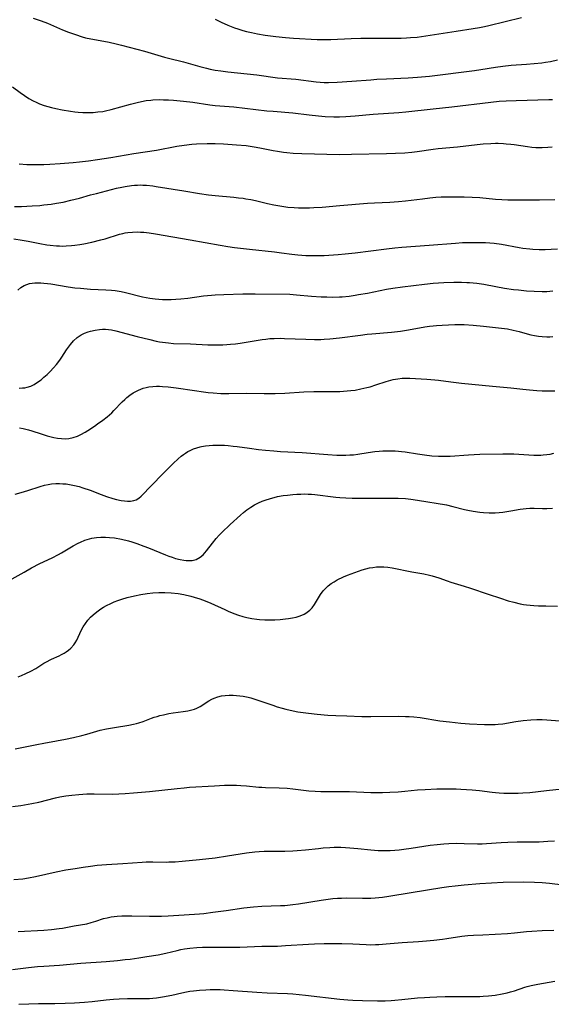
# Model space of a CAD drawing. Units: inches. Extents: x 2022795 to 2028218, y 236882 to 242288.
# Drawn here: x 2022944 to 2023046, y 240431 to 240621 of the extents above; entities that cross this region are included whole.
import ezdxf

# ---------------------------------------------------------------- set-up
doc = ezdxf.new("R2010")
doc.units = ezdxf.units.IN
doc.header["$MEASUREMENT"] = 0
doc.layers.add('c_35_T12S_R17E', color=48, linetype='Continuous')

msp = doc.modelspace()

# ---------------------------------------------------------------- linework, layer by layer
at = {"layer": 'c_35_T12S_R17E'}
for points in [[(2022946.37, 240621.02, 972), (2022947.88, 240620.5, 972), (2022949.1, 240620.02, 972), (2022952.03, 240618.77, 972), (2022953.17, 240618.3, 972), (2022954.48, 240617.82, 972), (2022955.82, 240617.4, 972), (2022956.44, 240617.23, 972), (2022957.45, 240617, 972), (2022959.94, 240616.55, 972), (2022960.97, 240616.35, 972), (2022962.37, 240616.03, 972), (2022963.4, 240615.78, 972), (2022967.78, 240614.65, 972), (2022969.11, 240614.27, 972), (2022971.65, 240613.51, 972), (2022972.46, 240613.28, 972), (2022975.35, 240612.55, 972), (2022978.47, 240611.66, 972), (2022979.73, 240611.33, 972), (2022980.43, 240611.18, 972), (2022981.45, 240610.99, 972), (2022982.5, 240610.82, 972), (2022983.87, 240610.65, 972), (2022989.48, 240610.06, 972), (2022993.44, 240609.52, 972), (2022996.98, 240609.21, 972), (2023000.86, 240608.74, 972), (2023001.64, 240608.66, 972), (2023002.43, 240608.6, 972), (2023003.27, 240608.59, 972), (2023004.93, 240608.65, 972), (2023007.74, 240608.83, 972), (2023011.42, 240609.13, 972), (2023012.58, 240609.21, 972), (2023014.41, 240609.3, 972), (2023018.64, 240609.48, 972), (2023020.4, 240609.61, 972), (2023022.69, 240609.85, 972), (2023031.36, 240610.94, 972), (2023032.59, 240611.11, 972), (2023035.44, 240611.56, 972), (2023036.85, 240611.75, 972), (2023038.43, 240611.91, 972), (2023041.41, 240612.12, 972), (2023042.88, 240612.24, 972), (2023044.39, 240612.41, 972), (2023045.04, 240612.51, 972), (2023046.02, 240612.67, 972), (2023047.37, 240612.94, 972)], [(2022981.41, 240620.78, 970), (2022982.56, 240620.22, 970), (2022983.85, 240619.65, 970), (2022985.13, 240619.16, 970), (2022985.82, 240618.91, 970), (2022986.73, 240618.63, 970), (2022987.46, 240618.44, 970), (2022988.4, 240618.22, 970), (2022989.58, 240617.99, 970), (2022991.05, 240617.75, 970), (2022993.1, 240617.46, 970), (2022994.99, 240617.26, 970), (2022996.49, 240617.13, 970), (2023001.08, 240616.9, 970), (2023002.41, 240616.87, 970), (2023003.69, 240616.9, 970), (2023007.63, 240617.09, 970), (2023009.47, 240617.14, 970), (2023011.46, 240617.16, 970), (2023015.66, 240617.13, 970), (2023017.28, 240617.15, 970), (2023018.31, 240617.19, 970), (2023019.07, 240617.24, 970), (2023020.36, 240617.36, 970), (2023022.04, 240617.59, 970), (2023027.89, 240618.52, 970), (2023031.14, 240618.99, 970), (2023032.36, 240619.19, 970), (2023033.31, 240619.38, 970), (2023034.16, 240619.57, 970), (2023040.42, 240621.11, 970)], [(2022942.39, 240607.79, 974), (2022943.87, 240606.66, 974), (2022944.69, 240606.08, 974), (2022945.53, 240605.54, 974), (2022946.33, 240605.08, 974), (2022946.94, 240604.78, 974), (2022947.56, 240604.5, 974), (2022948.49, 240604.16, 974), (2022949.18, 240603.95, 974), (2022949.87, 240603.76, 974), (2022950.69, 240603.56, 974), (2022951.96, 240603.31, 974), (2022953.53, 240603.05, 974), (2022954.4, 240602.94, 974), (2022955.04, 240602.89, 974), (2022955.94, 240602.83, 974), (2022956.85, 240602.81, 974), (2022957.91, 240602.84, 974), (2022958.84, 240602.92, 974), (2022959.77, 240603.04, 974), (2022960.32, 240603.13, 974), (2022961.4, 240603.38, 974), (2022965.1, 240604.42, 974), (2022966.39, 240604.75, 974), (2022967.2, 240604.93, 974), (2022968.1, 240605.1, 974), (2022969, 240605.22, 974), (2022969.44, 240605.26, 974), (2022970.66, 240605.3, 974), (2022971.47, 240605.29, 974), (2022972.41, 240605.26, 974), (2022973.37, 240605.2, 974), (2022975.33, 240605.02, 974), (2022977.09, 240604.79, 974), (2022980.39, 240604.32, 974), (2022981.43, 240604.19, 974), (2022985.03, 240603.89, 974), (2022991.4, 240603.17, 974), (2022992.6, 240603.06, 974), (2022996.39, 240602.73, 974), (2022999.54, 240602.34, 974), (2023001.36, 240602.15, 974), (2023002.64, 240602.05, 974), (2023004.27, 240601.99, 974), (2023005.41, 240601.99, 974), (2023006.62, 240602.04, 974), (2023008.39, 240602.17, 974), (2023011.86, 240602.48, 974), (2023016.78, 240602.84, 974), (2023018.13, 240602.96, 974), (2023023.42, 240603.54, 974), (2023027.02, 240603.9, 974), (2023034.54, 240604.83, 974), (2023036.17, 240604.98, 974), (2023037.51, 240605.07, 974), (2023039.42, 240605.15, 974), (2023045.72, 240605.3, 974), (2023046.43, 240605.34, 974)], [(2022943.65, 240592.9, 976), (2022945.13, 240592.83, 976), (2022947.25, 240592.8, 976), (2022948.4, 240592.82, 976), (2022949.56, 240592.86, 976), (2022951.57, 240592.97, 976), (2022954.06, 240593.18, 976), (2022955.29, 240593.31, 976), (2022957.02, 240593.51, 976), (2022958.74, 240593.75, 976), (2022961.34, 240594.14, 976), (2022965.75, 240594.89, 976), (2022970.14, 240595.58, 976), (2022974.01, 240596.3, 976), (2022975.45, 240596.53, 976), (2022976.93, 240596.69, 976), (2022977.81, 240596.76, 976), (2022979.85, 240596.85, 976), (2022981.41, 240596.86, 976), (2022983, 240596.8, 976), (2022985.54, 240596.62, 976), (2022987.39, 240596.45, 976), (2022988.56, 240596.29, 976), (2022989.34, 240596.16, 976), (2022990.38, 240595.97, 976), (2022992.62, 240595.51, 976), (2022993.44, 240595.36, 976), (2022994.6, 240595.19, 976), (2022995.22, 240595.12, 976), (2022996.43, 240595, 976), (2022998.14, 240594.92, 976), (2023005.41, 240594.75, 976), (2023007.69, 240594.76, 976), (2023014.41, 240594.89, 976), (2023016.15, 240594.96, 976), (2023017.98, 240595.07, 976), (2023019.29, 240595.19, 976), (2023020.37, 240595.31, 976), (2023023.4, 240595.76, 976), (2023024.4, 240595.87, 976), (2023028.09, 240596.2, 976), (2023031.91, 240596.63, 976), (2023033.09, 240596.76, 976), (2023034.52, 240596.86, 976), (2023035.41, 240596.89, 976), (2023035.92, 240596.89, 976), (2023036.96, 240596.85, 976), (2023037.5, 240596.81, 976), (2023038.37, 240596.72, 976), (2023039.04, 240596.63, 976), (2023041.59, 240596.25, 976), (2023042.41, 240596.16, 976), (2023043.24, 240596.1, 976), (2023044.41, 240596.07, 976), (2023045.54, 240596.11, 976), (2023046.37, 240596.18, 976)], [(2022942.74, 240584.71, 978), (2022944.11, 240584.72, 978), (2022946.14, 240584.82, 978), (2022947.63, 240584.93, 978), (2022948.4, 240585, 978), (2022949.81, 240585.18, 978), (2022950.86, 240585.34, 978), (2022952.11, 240585.57, 978), (2022953.64, 240585.9, 978), (2022955.29, 240586.34, 978), (2022957.37, 240586.93, 978), (2022958.54, 240587.24, 978), (2022962.38, 240588.21, 978), (2022963.45, 240588.45, 978), (2022964.08, 240588.57, 978), (2022965.27, 240588.75, 978), (2022965.85, 240588.8, 978), (2022966.43, 240588.84, 978), (2022966.96, 240588.85, 978), (2022967.49, 240588.84, 978), (2022968.22, 240588.8, 978), (2022969.39, 240588.68, 978), (2022970.06, 240588.59, 978), (2022975.4, 240587.73, 978), (2022978.42, 240587.23, 978), (2022980.13, 240586.97, 978), (2022981.43, 240586.81, 978), (2022985.02, 240586.49, 978), (2022985.92, 240586.4, 978), (2022986.83, 240586.29, 978), (2022987.36, 240586.2, 978), (2022988.28, 240586.03, 978), (2022989.18, 240585.84, 978), (2022991.5, 240585.29, 978), (2022992.73, 240585.02, 978), (2022993.88, 240584.81, 978), (2022994.64, 240584.7, 978), (2022995.41, 240584.61, 978), (2022996.65, 240584.51, 978), (2022997.5, 240584.47, 978), (2022998.35, 240584.46, 978), (2022999.61, 240584.46, 978), (2023000.42, 240584.49, 978), (2023002.03, 240584.59, 978), (2023005.42, 240584.93, 978), (2023010.79, 240585.37, 978), (2023012.11, 240585.44, 978), (2023015.05, 240585.55, 978), (2023016.76, 240585.64, 978), (2023018.1, 240585.77, 978), (2023021.35, 240586.2, 978), (2023022.78, 240586.37, 978), (2023023.97, 240586.48, 978), (2023024.94, 240586.54, 978), (2023025.91, 240586.58, 978), (2023027.87, 240586.6, 978), (2023029.41, 240586.58, 978), (2023030.93, 240586.53, 978), (2023032.39, 240586.44, 978), (2023035.43, 240586.15, 978), (2023036.67, 240586.05, 978), (2023037.79, 240585.99, 978), (2023039.06, 240585.96, 978), (2023040.79, 240585.96, 978), (2023043.9, 240586.02, 978), (2023046.85, 240586.05, 978)], [(2022942.64, 240578.48, 980), (2022944.24, 240578.22, 980), (2022945.4, 240578, 980), (2022947.65, 240577.55, 980), (2022949.01, 240577.31, 980), (2022949.6, 240577.24, 980), (2022950.84, 240577.13, 980), (2022951.42, 240577.1, 980), (2022952.06, 240577.09, 980), (2022952.71, 240577.1, 980), (2022953.74, 240577.17, 980), (2022954.37, 240577.24, 980), (2022955.32, 240577.38, 980), (2022956.14, 240577.53, 980), (2022957.65, 240577.85, 980), (2022959.39, 240578.26, 980), (2022960.25, 240578.48, 980), (2022962.97, 240579.35, 980), (2022963.6, 240579.52, 980), (2022964.08, 240579.62, 980), (2022964.57, 240579.7, 980), (2022965.52, 240579.79, 980), (2022966.43, 240579.81, 980), (2022967.04, 240579.79, 980), (2022967.66, 240579.74, 980), (2022968.72, 240579.62, 980), (2022969.95, 240579.44, 980), (2022976.63, 240578.3, 980), (2022982.37, 240577.25, 980), (2022983.85, 240577.01, 980), (2022985.16, 240576.81, 980), (2022988.02, 240576.46, 980), (2022992.88, 240575.97, 980), (2022994.21, 240575.8, 980), (2022996.22, 240575.52, 980), (2022997.37, 240575.39, 980), (2022998.9, 240575.28, 980), (2023000.35, 240575.24, 980), (2023001.26, 240575.24, 980), (2023002.43, 240575.27, 980), (2023003.33, 240575.31, 980), (2023005.13, 240575.45, 980), (2023006.45, 240575.57, 980), (2023008.4, 240575.78, 980), (2023014.42, 240576.54, 980), (2023016.03, 240576.72, 980), (2023017.42, 240576.86, 980), (2023022.66, 240577.28, 980), (2023027.7, 240577.66, 980), (2023029.08, 240577.74, 980), (2023030.52, 240577.79, 980), (2023031.32, 240577.8, 980), (2023032.7, 240577.79, 980), (2023033.53, 240577.76, 980), (2023034.35, 240577.71, 980), (2023035.17, 240577.63, 980), (2023036.6, 240577.42, 980), (2023040, 240576.82, 980), (2023040.72, 240576.71, 980), (2023042.05, 240576.55, 980), (2023042.65, 240576.5, 980), (2023043.85, 240576.44, 980), (2023045.02, 240576.44, 980), (2023046.17, 240576.48, 980), (2023047.4, 240576.58, 980)], [(2022943.43, 240568.6, 982), (2022944, 240569.1, 982), (2022944.64, 240569.5, 982), (2022945.12, 240569.71, 982), (2022945.62, 240569.86, 982), (2022946.13, 240569.95, 982), (2022946.66, 240570, 982), (2022947.32, 240570.02, 982), (2022947.85, 240570, 982), (2022948.38, 240569.96, 982), (2022949.09, 240569.88, 982), (2022949.78, 240569.78, 982), (2022953.07, 240569.24, 982), (2022954.38, 240569.06, 982), (2022955.5, 240568.95, 982), (2022957.38, 240568.81, 982), (2022960.38, 240568.68, 982), (2022961.43, 240568.59, 982), (2022962.17, 240568.5, 982), (2022963.33, 240568.31, 982), (2022964.15, 240568.14, 982), (2022967.43, 240567.32, 982), (2022968.14, 240567.17, 982), (2022968.86, 240567.03, 982), (2022969.85, 240566.89, 982), (2022970.55, 240566.83, 982), (2022971.25, 240566.8, 982), (2022971.96, 240566.78, 982), (2022972.92, 240566.79, 982), (2022973.87, 240566.83, 982), (2022974.83, 240566.9, 982), (2022976.14, 240567.05, 982), (2022979.15, 240567.47, 982), (2022980.7, 240567.63, 982), (2022981.42, 240567.69, 982), (2022983.07, 240567.77, 982), (2022986.75, 240567.86, 982), (2022989.13, 240567.87, 982), (2022995.79, 240567.79, 982), (2022997.11, 240567.71, 982), (2022999.99, 240567.44, 982), (2023001.85, 240567.32, 982), (2023002.93, 240567.28, 982), (2023003.94, 240567.26, 982), (2023005.4, 240567.3, 982), (2023005.92, 240567.33, 982), (2023007.25, 240567.45, 982), (2023008.38, 240567.6, 982), (2023009.07, 240567.72, 982), (2023010.76, 240568.03, 982), (2023014.44, 240568.76, 982), (2023015.63, 240568.96, 982), (2023017.51, 240569.23, 982), (2023021.74, 240569.74, 982), (2023023.43, 240569.92, 982), (2023025.47, 240570.06, 982), (2023027.4, 240570.13, 982), (2023028.89, 240570.13, 982), (2023029.93, 240570.09, 982), (2023030.45, 240570.06, 982), (2023031.87, 240569.92, 982), (2023033.16, 240569.73, 982), (2023035.49, 240569.28, 982), (2023037.19, 240568.98, 982), (2023038.9, 240568.74, 982), (2023039.85, 240568.62, 982), (2023041.42, 240568.47, 982), (2023042.87, 240568.37, 982), (2023044.41, 240568.33, 982), (2023045.35, 240568.36, 982), (2023045.92, 240568.39, 982), (2023046.49, 240568.44, 982)], [(2022943.66, 240549.7, 984), (2022944.3, 240549.74, 984), (2022944.76, 240549.8, 984), (2022945.22, 240549.89, 984), (2022945.89, 240550.11, 984), (2022946.54, 240550.4, 984), (2022947.22, 240550.83, 984), (2022947.87, 240551.32, 984), (2022948.44, 240551.8, 984), (2022949.03, 240552.35, 984), (2022949.62, 240552.92, 984), (2022950.26, 240553.59, 984), (2022950.87, 240554.29, 984), (2022951.5, 240555.12, 984), (2022951.88, 240555.68, 984), (2022952.78, 240557.09, 984), (2022953.14, 240557.62, 984), (2022953.52, 240558.13, 984), (2022954.11, 240558.81, 984), (2022954.86, 240559.48, 984), (2022955.59, 240559.95, 984), (2022956.27, 240560.27, 984), (2022956.98, 240560.54, 984), (2022957.43, 240560.68, 984), (2022958.29, 240560.89, 984), (2022959.16, 240561.03, 984), (2022959.74, 240561.07, 984), (2022960.31, 240561.07, 984), (2022960.87, 240561.03, 984), (2022961.43, 240560.94, 984), (2022962.3, 240560.76, 984), (2022966.38, 240559.68, 984), (2022968.85, 240559.05, 984), (2022970.06, 240558.79, 984), (2022970.71, 240558.66, 984), (2022971.83, 240558.49, 984), (2022972.42, 240558.42, 984), (2022973.41, 240558.34, 984), (2022976.64, 240558.22, 984), (2022979.98, 240558.07, 984), (2022981.41, 240558.03, 984), (2022982.88, 240558.05, 984), (2022983.65, 240558.09, 984), (2022984.38, 240558.15, 984), (2022985.32, 240558.26, 984), (2022986.27, 240558.39, 984), (2022989.29, 240558.91, 984), (2022990.45, 240559.09, 984), (2022991.16, 240559.17, 984), (2022991.97, 240559.25, 984), (2022992.79, 240559.29, 984), (2022994.04, 240559.32, 984), (2022994.79, 240559.3, 984), (2022998.9, 240559.14, 984), (2023000.57, 240559.1, 984), (2023001.79, 240559.1, 984), (2023002.4, 240559.12, 984), (2023003.53, 240559.2, 984), (2023005.41, 240559.4, 984), (2023009.42, 240559.94, 984), (2023010.7, 240560.09, 984), (2023011.63, 240560.19, 984), (2023015.41, 240560.49, 984), (2023017.11, 240560.68, 984), (2023018.69, 240560.93, 984), (2023021.84, 240561.49, 984), (2023022.71, 240561.63, 984), (2023023.45, 240561.72, 984), (2023024.05, 240561.78, 984), (2023025.16, 240561.86, 984), (2023027.6, 240561.94, 984), (2023029.41, 240561.94, 984), (2023031.15, 240561.84, 984), (2023033.11, 240561.66, 984), (2023036.61, 240561.27, 984), (2023037.73, 240561.11, 984), (2023038.83, 240560.9, 984), (2023039.99, 240560.61, 984), (2023041.55, 240560.19, 984), (2023042.26, 240560.01, 984), (2023042.98, 240559.86, 984), (2023043.7, 240559.74, 984), (2023044.44, 240559.66, 984), (2023045.32, 240559.61, 984), (2023045.9, 240559.62, 984), (2023046.48, 240559.66, 984)], [(2022943.73, 240542.08, 986), (2022944.44, 240541.95, 986), (2022945.46, 240541.7, 986), (2022946.08, 240541.5, 986), (2022947.89, 240540.89, 986), (2022949.03, 240540.54, 986), (2022950.31, 240540.21, 986), (2022951.04, 240540.07, 986), (2022951.79, 240539.99, 986), (2022952.52, 240539.97, 986), (2022953.25, 240540.03, 986), (2022954.08, 240540.19, 986), (2022954.88, 240540.45, 986), (2022955.55, 240540.75, 986), (2022956.37, 240541.21, 986), (2022956.91, 240541.55, 986), (2022958.2, 240542.4, 986), (2022958.78, 240542.8, 986), (2022959.78, 240543.52, 986), (2022960.62, 240544.19, 986), (2022961.48, 240544.97, 986), (2022961.9, 240545.39, 986), (2022963.52, 240547.06, 986), (2022964.02, 240547.54, 986), (2022964.42, 240547.9, 986), (2022965.01, 240548.37, 986), (2022965.62, 240548.79, 986), (2022966.12, 240549.08, 986), (2022966.62, 240549.34, 986), (2022967.09, 240549.53, 986), (2022967.56, 240549.69, 986), (2022968.1, 240549.84, 986), (2022968.65, 240549.95, 986), (2022969.43, 240550.05, 986), (2022970.12, 240550.09, 986), (2022970.71, 240550.08, 986), (2022971.3, 240550.04, 986), (2022972.39, 240549.95, 986), (2022973.89, 240549.76, 986), (2022977.42, 240549.24, 986), (2022979.15, 240549, 986), (2022980.1, 240548.88, 986), (2022981.05, 240548.79, 986), (2022982.51, 240548.7, 986), (2022984.03, 240548.68, 986), (2022987.41, 240548.74, 986), (2022990.88, 240548.68, 986), (2022993.01, 240548.68, 986), (2022994.83, 240548.75, 986), (2022998.51, 240548.97, 986), (2023000.46, 240549.05, 986), (2023001.89, 240549.07, 986), (2023004.64, 240549.06, 986), (2023005.42, 240549.07, 986), (2023006.14, 240549.11, 986), (2023006.85, 240549.16, 986), (2023007.55, 240549.23, 986), (2023008.38, 240549.35, 986), (2023009.52, 240549.56, 986), (2023010.67, 240549.82, 986), (2023011.3, 240549.99, 986), (2023012.4, 240550.33, 986), (2023014.36, 240551, 986), (2023014.84, 240551.14, 986), (2023015.72, 240551.36, 986), (2023016.61, 240551.52, 986), (2023017.44, 240551.6, 986), (2023018.2, 240551.62, 986), (2023018.91, 240551.6, 986), (2023022.22, 240551.42, 986), (2023023.72, 240551.31, 986), (2023024.43, 240551.23, 986), (2023026.8, 240550.92, 986), (2023028.87, 240550.68, 986), (2023034.86, 240550.08, 986), (2023038.38, 240549.79, 986), (2023040.69, 240549.5, 986), (2023041.98, 240549.36, 986), (2023043.41, 240549.26, 986), (2023044.43, 240549.22, 986), (2023045.44, 240549.2, 986), (2023046.89, 240549.2, 986)], [(2022942.86, 240529.28, 988), (2022944.04, 240529.61, 988), (2022945.31, 240530, 988), (2022947.68, 240530.78, 988), (2022948.56, 240531.02, 988), (2022949.23, 240531.15, 988), (2022949.89, 240531.24, 988), (2022950.75, 240531.31, 988), (2022951.44, 240531.32, 988), (2022952.09, 240531.3, 988), (2022952.74, 240531.24, 988), (2022953.7, 240531.11, 988), (2022954.35, 240530.97, 988), (2022955.21, 240530.75, 988), (2022955.93, 240530.52, 988), (2022957.35, 240530.02, 988), (2022959.46, 240529.21, 988), (2022960.49, 240528.84, 988), (2022961.7, 240528.47, 988), (2022962.38, 240528.28, 988), (2022963.3, 240528.09, 988), (2022963.97, 240527.99, 988), (2022964.56, 240527.94, 988), (2022965.12, 240527.94, 988), (2022965.74, 240528.04, 988), (2022966.17, 240528.2, 988), (2022966.7, 240528.53, 988), (2022967.15, 240528.91, 988), (2022971.25, 240533.11, 988), (2022972.39, 240534.25, 988), (2022973.35, 240535.18, 988), (2022974.32, 240536.09, 988), (2022974.89, 240536.58, 988), (2022975.29, 240536.91, 988), (2022975.71, 240537.21, 988), (2022976.14, 240537.47, 988), (2022976.58, 240537.71, 988), (2022977.22, 240537.99, 988), (2022977.88, 240538.23, 988), (2022978.5, 240538.39, 988), (2022978.82, 240538.46, 988), (2022979.53, 240538.58, 988), (2022980.25, 240538.66, 988), (2022980.98, 240538.71, 988), (2022981.75, 240538.73, 988), (2022982.47, 240538.72, 988), (2022983.2, 240538.69, 988), (2022983.92, 240538.64, 988), (2022984.92, 240538.55, 988), (2022985.68, 240538.45, 988), (2022988.01, 240538.13, 988), (2022989.75, 240537.91, 988), (2022991.11, 240537.76, 988), (2022992.71, 240537.61, 988), (2022994.04, 240537.52, 988), (2022998.21, 240537.28, 988), (2023003.11, 240536.91, 988), (2023004.88, 240536.81, 988), (2023005.89, 240536.8, 988), (2023006.62, 240536.8, 988), (2023007.35, 240536.83, 988), (2023008.07, 240536.88, 988), (2023008.88, 240536.98, 988), (2023010.9, 240537.3, 988), (2023012.16, 240537.47, 988), (2023013.03, 240537.55, 988), (2023013.72, 240537.6, 988), (2023015.04, 240537.64, 988), (2023016.11, 240537.61, 988), (2023016.73, 240537.58, 988), (2023017.35, 240537.52, 988), (2023018, 240537.43, 988), (2023020.44, 240537.03, 988), (2023021.78, 240536.84, 988), (2023023.19, 240536.68, 988), (2023024.48, 240536.61, 988), (2023025.32, 240536.6, 988), (2023026.71, 240536.63, 988), (2023030.25, 240536.87, 988), (2023032.42, 240536.96, 988), (2023036.85, 240537.04, 988), (2023037.89, 240537.05, 988), (2023038.94, 240537.03, 988), (2023042.82, 240536.82, 988), (2023043.51, 240536.8, 988), (2023044.19, 240536.81, 988), (2023044.6, 240536.83, 988), (2023045.3, 240536.9, 988), (2023046, 240537.01, 988), (2023046.69, 240537.16, 988)], [(2022942.33, 240512.97, 990), (2022944.63, 240514.28, 990), (2022946.04, 240515.06, 990), (2022947.64, 240515.89, 990), (2022949.99, 240517.02, 990), (2022951.21, 240517.64, 990), (2022951.8, 240517.98, 990), (2022954.06, 240519.33, 990), (2022955.02, 240519.83, 990), (2022955.49, 240520.05, 990), (2022956.34, 240520.41, 990), (2022957.21, 240520.69, 990), (2022957.69, 240520.81, 990), (2022958.54, 240520.95, 990), (2022959.4, 240521.02, 990), (2022960.28, 240521.02, 990), (2022961.07, 240520.96, 990), (2022962, 240520.85, 990), (2022963.4, 240520.59, 990), (2022964.7, 240520.27, 990), (2022965.38, 240520.08, 990), (2022966.35, 240519.77, 990), (2022967.65, 240519.29, 990), (2022968.55, 240518.94, 990), (2022971.86, 240517.57, 990), (2022972.51, 240517.33, 990), (2022973.16, 240517.11, 990), (2022973.8, 240516.91, 990), (2022974.69, 240516.69, 990), (2022975.36, 240516.57, 990), (2022975.83, 240516.52, 990), (2022976.3, 240516.49, 990), (2022976.99, 240516.52, 990), (2022977.78, 240516.7, 990), (2022978.55, 240517.11, 990), (2022979.13, 240517.61, 990), (2022979.46, 240517.95, 990), (2022979.78, 240518.33, 990), (2022980.91, 240519.82, 990), (2022981.63, 240520.74, 990), (2022982.22, 240521.39, 990), (2022982.7, 240521.88, 990), (2022984.34, 240523.46, 990), (2022986.29, 240525.24, 990), (2022986.91, 240525.78, 990), (2022987.55, 240526.29, 990), (2022987.91, 240526.55, 990), (2022988.28, 240526.8, 990), (2022989.02, 240527.24, 990), (2022989.8, 240527.62, 990), (2022990.48, 240527.91, 990), (2022991.06, 240528.13, 990), (2022992.09, 240528.46, 990), (2022992.76, 240528.64, 990), (2022993.43, 240528.8, 990), (2022994.5, 240529, 990), (2022995.33, 240529.11, 990), (2022996.36, 240529.22, 990), (2022997.17, 240529.28, 990), (2022997.93, 240529.31, 990), (2022998.69, 240529.32, 990), (2022999.35, 240529.3, 990), (2023000.01, 240529.26, 990), (2023000.65, 240529.19, 990), (2023004.69, 240528.7, 990), (2023005.42, 240528.64, 990), (2023006.63, 240528.56, 990), (2023007.81, 240528.52, 990), (2023009.05, 240528.5, 990), (2023015.13, 240528.53, 990), (2023016.68, 240528.5, 990), (2023018.08, 240528.42, 990), (2023019.12, 240528.31, 990), (2023020.39, 240528.14, 990), (2023025.97, 240527.2, 990), (2023027.23, 240526.92, 990), (2023029.49, 240526.34, 990), (2023030.09, 240526.2, 990), (2023031.15, 240526, 990), (2023032.44, 240525.81, 990), (2023033.1, 240525.74, 990), (2023034.23, 240525.68, 990), (2023034.81, 240525.68, 990), (2023035.39, 240525.69, 990), (2023036.13, 240525.75, 990), (2023036.87, 240525.83, 990), (2023038.36, 240526.06, 990), (2023040.18, 240526.38, 990), (2023041.37, 240526.54, 990), (2023042.04, 240526.57, 990), (2023042.88, 240526.56, 990), (2023044.5, 240526.51, 990), (2023045.34, 240526.52, 990), (2023046.43, 240526.57, 990)], [(2022943.45, 240494.08, 992), (2022944.09, 240494.33, 992), (2022944.96, 240494.71, 992), (2022945.92, 240495.19, 992), (2022946.84, 240495.71, 992), (2022948.42, 240496.69, 992), (2022948.82, 240496.92, 992), (2022949.9, 240497.47, 992), (2022951.35, 240498.13, 992), (2022951.84, 240498.37, 992), (2022952.31, 240498.63, 992), (2022952.71, 240498.87, 992), (2022953.19, 240499.21, 992), (2022953.62, 240499.58, 992), (2022954.17, 240500.22, 992), (2022954.44, 240500.62, 992), (2022954.74, 240501.18, 992), (2022955.6, 240503.01, 992), (2022955.99, 240503.7, 992), (2022956.43, 240504.36, 992), (2022956.91, 240504.98, 992), (2022957.43, 240505.57, 992), (2022957.92, 240506.05, 992), (2022958.62, 240506.64, 992), (2022959.37, 240507.17, 992), (2022959.93, 240507.51, 992), (2022960.51, 240507.83, 992), (2022961.3, 240508.22, 992), (2022961.97, 240508.51, 992), (2022962.64, 240508.77, 992), (2022963.47, 240509.05, 992), (2022964.46, 240509.35, 992), (2022965.91, 240509.7, 992), (2022967.09, 240509.95, 992), (2022968.35, 240510.15, 992), (2022969.39, 240510.27, 992), (2022970.59, 240510.34, 992), (2022971.73, 240510.35, 992), (2022972.92, 240510.28, 992), (2022974.31, 240510.12, 992), (2022975.36, 240509.94, 992), (2022976.73, 240509.64, 992), (2022977.39, 240509.46, 992), (2022978.49, 240509.12, 992), (2022978.99, 240508.94, 992), (2022979.8, 240508.62, 992), (2022980.6, 240508.29, 992), (2022983.27, 240507.06, 992), (2022983.94, 240506.76, 992), (2022985.01, 240506.31, 992), (2022985.89, 240505.99, 992), (2022986.78, 240505.71, 992), (2022987.54, 240505.51, 992), (2022988.51, 240505.33, 992), (2022989.47, 240505.21, 992), (2022989.97, 240505.16, 992), (2022991, 240505.09, 992), (2022992.4, 240505.07, 992), (2022992.92, 240505.08, 992), (2022993.95, 240505.12, 992), (2022994.99, 240505.23, 992), (2022995.53, 240505.3, 992), (2022996.32, 240505.44, 992), (2022997.02, 240505.61, 992), (2022997.81, 240505.86, 992), (2022998.55, 240506.17, 992), (2022998.87, 240506.35, 992), (2022999.14, 240506.52, 992), (2022999.69, 240506.95, 992), (2023000.09, 240507.39, 992), (2023000.55, 240508.02, 992), (2023001.74, 240509.93, 992), (2023002.23, 240510.63, 992), (2023002.78, 240511.26, 992), (2023003.2, 240511.65, 992), (2023003.75, 240512.06, 992), (2023004.33, 240512.42, 992), (2023004.95, 240512.76, 992), (2023006.14, 240513.33, 992), (2023006.95, 240513.67, 992), (2023008.32, 240514.2, 992), (2023009.77, 240514.71, 992), (2023010.44, 240514.91, 992), (2023011.14, 240515.07, 992), (2023011.81, 240515.18, 992), (2023012.5, 240515.25, 992), (2023013.2, 240515.28, 992), (2023013.89, 240515.26, 992), (2023014.66, 240515.19, 992), (2023015.53, 240515.06, 992), (2023019.31, 240514.33, 992), (2023021.61, 240513.92, 992), (2023022.69, 240513.7, 992), (2023023.25, 240513.57, 992), (2023023.9, 240513.38, 992), (2023024.53, 240513.17, 992), (2023026.12, 240512.57, 992), (2023026.86, 240512.32, 992), (2023029.39, 240511.58, 992), (2023030.63, 240511.19, 992), (2023034.04, 240510.04, 992), (2023036.4, 240509.21, 992), (2023037.87, 240508.74, 992), (2023038.95, 240508.44, 992), (2023040.2, 240508.16, 992), (2023040.82, 240508.05, 992), (2023041.44, 240507.96, 992), (2023042.14, 240507.89, 992), (2023042.85, 240507.83, 992), (2023043.7, 240507.78, 992), (2023045.12, 240507.74, 992), (2023047.41, 240507.72, 992)], [(2022942.91, 240480.21, 994), (2022947.03, 240481.07, 994), (2022948.44, 240481.32, 994), (2022950.87, 240481.73, 994), (2022952.57, 240482.06, 994), (2022954.15, 240482.42, 994), (2022955.75, 240482.8, 994), (2022956.67, 240483.04, 994), (2022959.29, 240483.78, 994), (2022960.51, 240484.08, 994), (2022962, 240484.35, 994), (2022964.78, 240484.79, 994), (2022965.66, 240484.96, 994), (2022966.27, 240485.11, 994), (2022966.7, 240485.23, 994), (2022967.54, 240485.51, 994), (2022969.14, 240486.11, 994), (2022969.65, 240486.29, 994), (2022970.22, 240486.47, 994), (2022970.79, 240486.63, 994), (2022971.47, 240486.79, 994), (2022972.48, 240486.99, 994), (2022973.32, 240487.12, 994), (2022975.28, 240487.39, 994), (2022976.16, 240487.53, 994), (2022976.93, 240487.7, 994), (2022977.41, 240487.85, 994), (2022977.86, 240488.02, 994), (2022978.55, 240488.38, 994), (2022980.18, 240489.44, 994), (2022980.77, 240489.77, 994), (2022981.26, 240489.99, 994), (2022981.96, 240490.24, 994), (2022982.66, 240490.4, 994), (2022983.38, 240490.49, 994), (2022984.11, 240490.54, 994), (2022984.9, 240490.54, 994), (2022985.54, 240490.5, 994), (2022986.18, 240490.44, 994), (2022986.83, 240490.35, 994), (2022987.8, 240490.15, 994), (2022988.29, 240490.02, 994), (2022989.09, 240489.78, 994), (2022992.51, 240488.6, 994), (2022993.37, 240488.31, 994), (2022994.32, 240488.03, 994), (2022995.02, 240487.84, 994), (2022996.44, 240487.52, 994), (2022997.37, 240487.36, 994), (2022998.39, 240487.21, 994), (2022999.4, 240487.08, 994), (2023001.1, 240486.89, 994), (2023003.14, 240486.72, 994), (2023004.67, 240486.62, 994), (2023006.81, 240486.54, 994), (2023009.66, 240486.47, 994), (2023011.41, 240486.45, 994), (2023016.69, 240486.51, 994), (2023018.12, 240486.47, 994), (2023018.83, 240486.43, 994), (2023019.67, 240486.36, 994), (2023020.93, 240486.22, 994), (2023024.74, 240485.63, 994), (2023026.58, 240485.39, 994), (2023028.73, 240485.16, 994), (2023030.43, 240485.03, 994), (2023033.31, 240484.89, 994), (2023034.02, 240484.87, 994), (2023034.73, 240484.87, 994), (2023035.38, 240484.9, 994), (2023035.94, 240484.95, 994), (2023036.86, 240485.06, 994), (2023039.35, 240485.45, 994), (2023040.74, 240485.64, 994), (2023042.23, 240485.79, 994), (2023043.43, 240485.85, 994), (2023044.4, 240485.85, 994), (2023045.31, 240485.82, 994), (2023048.64, 240485.57, 994)], [(2022942.4, 240469.11, 996), (2022943.98, 240469.3, 996), (2022945.38, 240469.52, 996), (2022946.09, 240469.65, 996), (2022947.45, 240469.94, 996), (2022950.63, 240470.77, 996), (2022951.49, 240470.97, 996), (2022952.66, 240471.17, 996), (2022953.8, 240471.31, 996), (2022955.13, 240471.43, 996), (2022956.72, 240471.51, 996), (2022958.1, 240471.53, 996), (2022961.64, 240471.5, 996), (2022962.83, 240471.52, 996), (2022964.1, 240471.58, 996), (2022965.7, 240471.71, 996), (2022968.78, 240472, 996), (2022974.08, 240472.59, 996), (2022975.43, 240472.72, 996), (2022976.5, 240472.8, 996), (2022981.3, 240473.09, 996), (2022983.24, 240473.19, 996), (2022984.65, 240473.22, 996), (2022985.52, 240473.21, 996), (2022986.38, 240473.17, 996), (2022987.48, 240473.09, 996), (2022989.85, 240472.85, 996), (2022990.44, 240472.8, 996), (2022991.09, 240472.77, 996), (2022993.78, 240472.7, 996), (2022995.31, 240472.62, 996), (2022996.37, 240472.53, 996), (2022999.46, 240472.15, 996), (2023000.72, 240472.05, 996), (2023001.78, 240472.01, 996), (2023003.03, 240471.98, 996), (2023007.32, 240471.96, 996), (2023011.42, 240471.82, 996), (2023012.85, 240471.81, 996), (2023013.69, 240471.81, 996), (2023015.08, 240471.85, 996), (2023016.71, 240471.94, 996), (2023017.97, 240472.04, 996), (2023020.43, 240472.29, 996), (2023021.87, 240472.39, 996), (2023024.12, 240472.49, 996), (2023025.02, 240472.51, 996), (2023026.41, 240472.53, 996), (2023027.87, 240472.5, 996), (2023028.77, 240472.46, 996), (2023030.91, 240472.31, 996), (2023032.37, 240472.17, 996), (2023034.77, 240471.84, 996), (2023035.45, 240471.77, 996), (2023036.12, 240471.72, 996), (2023037.05, 240471.68, 996), (2023038.42, 240471.66, 996), (2023039.83, 240471.68, 996), (2023040.69, 240471.72, 996), (2023042.06, 240471.82, 996), (2023045.26, 240472.2, 996), (2023050.75, 240472.79, 996)], [(2022942.6, 240455.01, 998), (2022944.35, 240455.18, 998), (2022945.48, 240455.34, 998), (2022946.82, 240455.6, 998), (2022950.79, 240456.49, 998), (2022952.68, 240456.87, 998), (2022954.42, 240457.17, 998), (2022956, 240457.42, 998), (2022957.41, 240457.61, 998), (2022958.69, 240457.77, 998), (2022960.49, 240457.94, 998), (2022963.6, 240458.12, 998), (2022967.38, 240458.37, 998), (2022968.14, 240458.41, 998), (2022969.4, 240458.43, 998), (2022971.95, 240458.4, 998), (2022972.5, 240458.41, 998), (2022973.7, 240458.46, 998), (2022975.05, 240458.57, 998), (2022978.41, 240458.91, 998), (2022981.4, 240459.24, 998), (2022983.78, 240459.57, 998), (2022987.44, 240460.18, 998), (2022989.04, 240460.37, 998), (2022989.93, 240460.45, 998), (2022990.88, 240460.5, 998), (2022991.82, 240460.51, 998), (2022994.85, 240460.52, 998), (2022996.4, 240460.55, 998), (2022997.21, 240460.6, 998), (2022998.84, 240460.74, 998), (2023001.35, 240461.04, 998), (2023002.24, 240461.13, 998), (2023003.52, 240461.21, 998), (2023004.36, 240461.24, 998), (2023005.64, 240461.24, 998), (2023006.52, 240461.21, 998), (2023007.4, 240461.16, 998), (2023008.91, 240461.03, 998), (2023011.42, 240460.76, 998), (2023012.8, 240460.65, 998), (2023013.6, 240460.62, 998), (2023014.41, 240460.61, 998), (2023015.16, 240460.64, 998), (2023016.02, 240460.69, 998), (2023016.88, 240460.77, 998), (2023017.77, 240460.88, 998), (2023019.21, 240461.08, 998), (2023022.84, 240461.64, 998), (2023024.22, 240461.81, 998), (2023025.47, 240461.92, 998), (2023026.42, 240461.97, 998), (2023027.92, 240462.01, 998), (2023029.39, 240461.99, 998), (2023031.96, 240461.92, 998), (2023032.87, 240461.94, 998), (2023033.73, 240461.98, 998), (2023036.5, 240462.16, 998), (2023037.83, 240462.24, 998), (2023039.64, 240462.28, 998), (2023043.87, 240462.32, 998), (2023045.51, 240462.39, 998), (2023046.82, 240462.48, 998)], [(2022943.48, 240445.01, 1000), (2022948.41, 240445.29, 1000), (2022949.91, 240445.41, 1000), (2022951.35, 240445.57, 1000), (2022952.03, 240445.68, 1000), (2022954.24, 240446.09, 1000), (2022956.69, 240446.52, 1000), (2022957.53, 240446.72, 1000), (2022958.4, 240446.99, 1000), (2022959.93, 240447.49, 1000), (2022960.61, 240447.67, 1000), (2022961.39, 240447.83, 1000), (2022961.98, 240447.92, 1000), (2022962.57, 240447.98, 1000), (2022963.46, 240448.04, 1000), (2022964.38, 240448.06, 1000), (2022965.35, 240448.05, 1000), (2022968.75, 240447.96, 1000), (2022970.07, 240447.95, 1000), (2022971.05, 240447.97, 1000), (2022972.39, 240448.03, 1000), (2022975.42, 240448.25, 1000), (2022978.4, 240448.44, 1000), (2022979.22, 240448.51, 1000), (2022980.96, 240448.72, 1000), (2022983.51, 240449.07, 1000), (2022986.93, 240449.56, 1000), (2022988.82, 240449.78, 1000), (2022990.42, 240449.89, 1000), (2022994.04, 240450, 1000), (2022994.84, 240450.05, 1000), (2022996.38, 240450.21, 1000), (2022997.45, 240450.36, 1000), (2023001.86, 240451.07, 1000), (2023003.22, 240451.25, 1000), (2023004.11, 240451.35, 1000), (2023005.01, 240451.43, 1000), (2023005.79, 240451.47, 1000), (2023006.77, 240451.48, 1000), (2023009.82, 240451.42, 1000), (2023011.4, 240451.44, 1000), (2023012.28, 240451.49, 1000), (2023012.98, 240451.56, 1000), (2023013.68, 240451.64, 1000), (2023014.87, 240451.8, 1000), (2023019.16, 240452.53, 1000), (2023025.08, 240453.47, 1000), (2023026.43, 240453.67, 1000), (2023027.69, 240453.83, 1000), (2023029.41, 240454.01, 1000), (2023032.41, 240454.27, 1000), (2023034.67, 240454.41, 1000), (2023036.92, 240454.5, 1000), (2023040.88, 240454.57, 1000), (2023042.92, 240454.54, 1000), (2023044.4, 240454.46, 1000), (2023045.82, 240454.33, 1000), (2023051.1, 240453.71, 1000)], [(2022942.38, 240437.68, 1002), (2022945.44, 240438.09, 1002), (2022947.18, 240438.27, 1002), (2022948.42, 240438.36, 1002), (2022951.4, 240438.56, 1002), (2022955.57, 240438.93, 1002), (2022960.41, 240439.26, 1002), (2022962.61, 240439.44, 1002), (2022964.05, 240439.59, 1002), (2022965.04, 240439.71, 1002), (2022966.69, 240439.94, 1002), (2022968.27, 240440.19, 1002), (2022970.42, 240440.55, 1002), (2022971.93, 240440.85, 1002), (2022974.11, 240441.36, 1002), (2022974.8, 240441.52, 1002), (2022975.49, 240441.65, 1002), (2022976.57, 240441.81, 1002), (2022977.9, 240441.94, 1002), (2022978.97, 240441.99, 1002), (2022980.38, 240442.02, 1002), (2022983.76, 240441.97, 1002), (2022985.07, 240441.98, 1002), (2022986.16, 240442.01, 1002), (2022988.98, 240442.15, 1002), (2022990.41, 240442.2, 1002), (2022993.41, 240442.22, 1002), (2022994.99, 240442.29, 1002), (2022999.42, 240442.57, 1002), (2023000.58, 240442.63, 1002), (2023002.41, 240442.68, 1002), (2023004.3, 240442.69, 1002), (2023005.83, 240442.68, 1002), (2023007.96, 240442.61, 1002), (2023010.54, 240442.48, 1002), (2023011.42, 240442.47, 1002), (2023012.29, 240442.48, 1002), (2023012.98, 240442.51, 1002), (2023014.4, 240442.61, 1002), (2023017.44, 240442.9, 1002), (2023020.59, 240443.09, 1002), (2023022.16, 240443.21, 1002), (2023023.54, 240443.34, 1002), (2023025.25, 240443.53, 1002), (2023026.09, 240443.64, 1002), (2023028.94, 240444.11, 1002), (2023030.12, 240444.24, 1002), (2023031.21, 240444.31, 1002), (2023033.01, 240444.39, 1002), (2023037.73, 240444.64, 1002), (2023039.09, 240444.75, 1002), (2023041.44, 240445.01, 1002), (2023042.41, 240445.09, 1002), (2023044.41, 240445.21, 1002), (2023046.66, 240445.3, 1002)], [(2022943.59, 240430.99, 1004), (2022945.5, 240431.1, 1004), (2022947.41, 240431.14, 1004), (2022950.55, 240431.15, 1004), (2022952.5, 240431.19, 1004), (2022954.32, 240431.29, 1004), (2022956.27, 240431.43, 1004), (2022957.7, 240431.56, 1004), (2022960.42, 240431.84, 1004), (2022961.85, 240431.97, 1004), (2022962.92, 240432.03, 1004), (2022964.51, 240432.09, 1004), (2022967.26, 240432.09, 1004), (2022968.74, 240432.12, 1004), (2022969.38, 240432.16, 1004), (2022970.1, 240432.24, 1004), (2022971.3, 240432.42, 1004), (2022973.06, 240432.77, 1004), (2022975.01, 240433.23, 1004), (2022975.89, 240433.4, 1004), (2022976.57, 240433.5, 1004), (2022977.26, 240433.59, 1004), (2022978.43, 240433.7, 1004), (2022979.62, 240433.78, 1004), (2022980.44, 240433.82, 1004), (2022981.41, 240433.83, 1004), (2022982.37, 240433.82, 1004), (2022983.18, 240433.78, 1004), (2022984.9, 240433.67, 1004), (2022989.44, 240433.31, 1004), (2022991.44, 240433.21, 1004), (2022995.39, 240433.05, 1004), (2022996.4, 240432.99, 1004), (2022997.59, 240432.9, 1004), (2022998.82, 240432.78, 1004), (2023005.43, 240431.96, 1004), (2023007.01, 240431.82, 1004), (2023007.95, 240431.76, 1004), (2023009.83, 240431.7, 1004), (2023012.73, 240431.65, 1004), (2023014.18, 240431.65, 1004), (2023015.34, 240431.7, 1004), (2023016.06, 240431.76, 1004), (2023017.41, 240431.89, 1004), (2023020.43, 240432.23, 1004), (2023021.74, 240432.33, 1004), (2023022.76, 240432.39, 1004), (2023024.11, 240432.45, 1004), (2023025.74, 240432.48, 1004), (2023028.7, 240432.5, 1004), (2023031.12, 240432.49, 1004), (2023032.41, 240432.51, 1004), (2023033.04, 240432.54, 1004), (2023034.09, 240432.62, 1004), (2023035.38, 240432.77, 1004), (2023036.72, 240433.01, 1004), (2023037.68, 240433.22, 1004), (2023038.31, 240433.38, 1004), (2023039.08, 240433.61, 1004), (2023041.08, 240434.27, 1004), (2023041.57, 240434.42, 1004), (2023042.31, 240434.61, 1004), (2023043.59, 240434.89, 1004), (2023046.84, 240435.47, 1004)]]:
    msp.add_polyline3d(points, dxfattribs=at)

doc.saveas('drawing.dxf')
